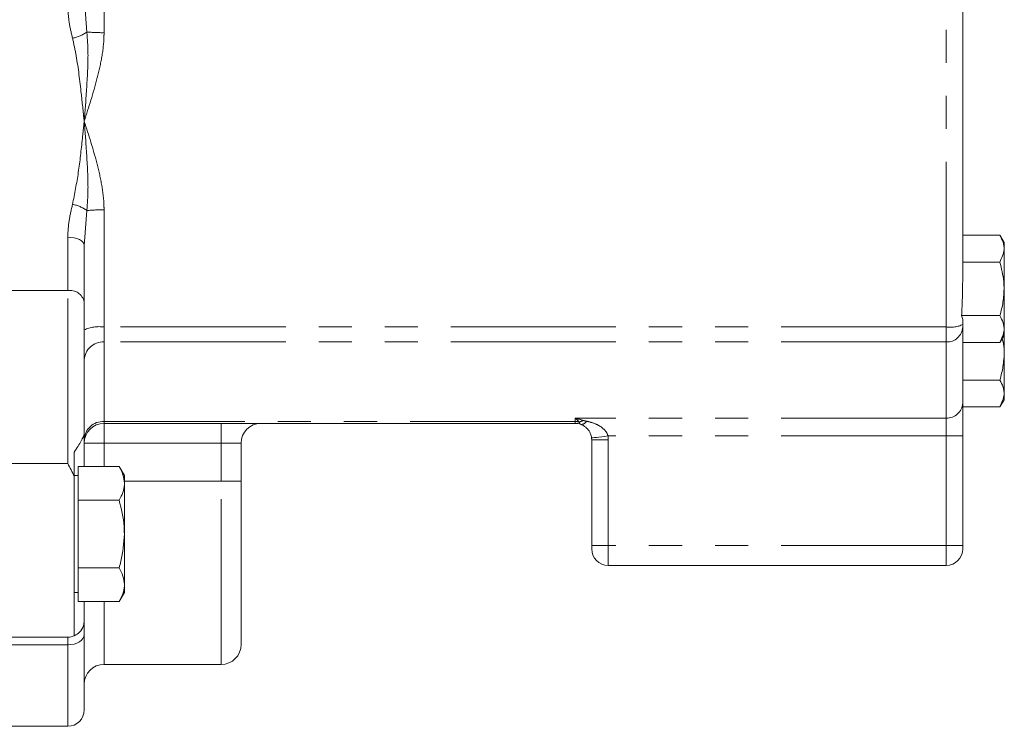
# Model space of a CAD drawing. Units: millimetres. Extents: x 11 to 1180, y 5 to 832.
# Drawn here: x 250 to 288, y 304 to 331 of the extents above; entities that cross this region are included whole.
import ezdxf

# ---------------------------------------------------------------- set-up
doc = ezdxf.new("R2010")
doc.units = ezdxf.units.MM
doc.linetypes.add('PHANTOM', pattern=[12.7, 6.35, -1.27, 1.27, -1.27, 1.27, -1.27])

msp = doc.modelspace()

# ---------------------------------------------------------------- linework, layer by layer
at = {"color": 8, "linetype": 'PHANTOM', "lineweight": 0}
for p, q in [((253.299296, 335.232844), (253.299296, 330.727997)), ((285.684295, 319.407004), (285.684295, 335.232844)), ((252.546146, 331.963848), (252.63859, 330.752812)), ((252.63859, 323.887036), (252.547756, 322.697093)), ((253.299296, 323.911852), (253.299296, 319.407004)), ((251.902297, 320.808723), (251.902297, 322.857575)), ((247.393794, 320.808723), (251.902297, 320.808723)), ((251.902297, 314.157925), (251.902297, 320.808723)), ((253.299296, 319.407004), (253.299296, 318.831216)), ((285.684295, 319.407004), (253.299296, 319.407004)), ((285.684295, 318.831216), (285.684295, 319.407004)), ((285.684295, 318.831216), (253.299296, 318.831216)), ((253.299296, 318.831216), (253.299296, 315.770819)), ((285.684295, 315.904583), (285.684295, 318.831216)), ((271.415845, 315.770819), (253.299296, 315.770819)), ((253.299296, 315.770819), (253.299296, 315.699424)), ((271.415845, 315.770819), (271.415845, 315.904583)), ((285.684295, 315.904583), (271.415845, 315.904583)), ((271.415845, 315.699424), (271.415845, 315.770819)), ((285.684295, 315.213978), (285.684295, 315.904583)), ((253.299296, 315.699424), (253.299296, 314.937423)), ((257.807795, 315.699424), (257.807795, 314.937423)), ((272.050846, 315.064426), (272.685844, 315.064426)), ((285.684295, 315.213978), (272.677008, 315.213978)), ((272.685844, 315.064426), (272.685844, 311.000425)), ((285.684295, 315.213978), (286.319293, 315.213978)), ((285.684295, 311.000425), (285.684295, 315.213978)), ((253.299296, 314.937423), (252.537295, 314.937423)), ((253.299296, 314.937423), (253.299296, 314.043)), ((257.807795, 314.937423), (253.299296, 314.937423)), ((257.807795, 314.937423), (258.569796, 314.937423)), ((257.807795, 313.476923), (257.807795, 314.937423)), ((247.393794, 314.157925), (251.902297, 314.157925)), ((257.807795, 313.476923), (254.081298, 313.476923)), ((257.807795, 306.428424), (257.807795, 313.476923)), ((258.569796, 313.476923), (257.807795, 313.476923)), ((272.050846, 311.000425), (272.685844, 311.000425)), ((272.685844, 311.000425), (272.685844, 310.238424)), ((285.684295, 311.000425), (272.685844, 311.000425)), ((285.684295, 310.238424), (285.684295, 311.000425)), ((285.684295, 311.000425), (286.319293, 311.000425)), ((253.299296, 308.846849), (253.299296, 306.428424)), ((251.902297, 307.183306), (251.902297, 307.476173)), ((251.902297, 307.183306), (247.393794, 307.183306)), ((251.902297, 304.047174), (251.902297, 307.183306))]:
    msp.add_line(p, q, dxfattribs=at)
at = {"color": 7, "linetype": 'Continuous', "lineweight": 15}
for p, q in [((286.319293, 332.966841), (286.319293, 321.673007)), ((252.547756, 322.697093), (252.537295, 322.560084)), ((287.747137, 322.938425), (286.319293, 322.938425)), ((287.906796, 322.661882), (287.747137, 322.938425)), ((287.906796, 322.661882), (287.906796, 319.087467)), ((252.537295, 322.560084), (252.537295, 320.374643)), ((287.747137, 321.906549), (286.319293, 321.906549)), ((252.537295, 320.374643), (252.537295, 315.295528)), ((286.275797, 319.8428), (286.319293, 319.695533)), ((287.747137, 319.8428), (286.275797, 319.8428)), ((286.319293, 319.695533), (286.319293, 319.502686)), ((286.319293, 319.502686), (286.319293, 319.406721)), ((286.319293, 319.406721), (286.319293, 316.480088)), ((287.747137, 318.810924), (286.319293, 318.810924)), ((287.747137, 318.810924), (287.906796, 319.087467)), ((287.906796, 319.087467), (287.906796, 316.610965)), ((287.747137, 317.366298), (286.319293, 317.366298)), ((287.747137, 316.334426), (287.906796, 316.610965)), ((286.319293, 316.480088), (286.319293, 315.213978)), ((287.747137, 316.334426), (286.319293, 316.334426)), ((271.415845, 315.699424), (253.299296, 315.699424)), ((252.537295, 314.043), (252.537295, 315.295528)), ((272.050846, 311.000425), (272.050846, 315.064426)), ((286.319293, 315.213978), (286.319293, 311.000425)), ((258.569796, 314.937423), (258.569796, 313.476923)), ((252.156295, 314.593553), (252.156295, 313.649818)), ((252.306297, 313.39348), (252.306297, 314.043)), ((252.306297, 314.043), (253.880333, 314.043)), ((254.081298, 313.694923), (253.880333, 314.043)), ((252.306297, 313.694923), (252.156295, 313.694923)), ((252.156295, 313.649818), (252.156295, 307.529188)), ((254.081298, 313.39348), (254.081298, 313.694923)), ((252.306297, 312.743961), (252.306297, 313.39348)), ((254.081298, 311.444923), (254.081298, 313.39348)), ((258.569796, 313.476923), (258.569796, 307.190425)), ((252.306297, 311.444923), (252.306297, 312.743961)), ((252.306297, 312.743961), (253.880333, 312.743961)), ((252.306297, 310.145888), (252.306297, 311.444923)), ((254.081298, 309.496368), (254.081298, 311.444923)), ((272.050846, 310.873426), (272.050846, 311.000425)), ((286.319293, 311.000425), (286.319293, 310.873426)), ((252.306297, 309.496368), (252.306297, 310.145888)), ((252.306297, 310.145888), (253.880333, 310.145888)), ((285.684295, 310.238424), (272.685844, 310.238424)), ((252.306297, 308.846849), (252.306297, 309.496368)), ((254.081298, 309.194925), (254.081298, 309.496368)), ((252.156295, 309.194925), (252.306297, 309.194925)), ((253.880333, 308.846849), (254.081298, 309.194925)), ((252.306297, 308.846849), (253.880333, 308.846849)), ((252.537295, 308.111175), (252.537295, 308.846849)), ((252.537295, 308.111175), (252.537295, 307.574249)), ((247.393794, 307.476173), (251.902297, 307.476173)), ((252.537295, 307.574249), (252.537295, 304.682176)), ((253.299296, 306.428424), (257.807795, 306.428424)), ((247.393794, 304.047174), (251.902297, 304.047174))]:
    msp.add_line(p, q, dxfattribs=at)
at = {"color": 8, "linetype": 'PHANTOM', "lineweight": 0, "flags": 128}
for points in [[(251.902297, 322.857575), (252.026178, 322.851858), (252.145302, 322.834931), (252.255082, 322.807438), (252.35131, 322.770442), (252.430279, 322.725362), (252.48896, 322.673929), (252.525095, 322.618122), (252.537295, 322.560084)], [(272.046428, 315.1392), (272.058543, 315.140638), (272.094429, 315.144892), (272.1527, 315.151802), (272.231121, 315.161101), (272.326678, 315.172433), (272.435695, 315.18536), (272.553988, 315.199389), (272.677008, 315.213978)], [(252.537295, 307.574249), (252.525095, 307.497981), (252.48896, 307.424641), (252.430279, 307.357053), (252.35131, 307.29781), (252.255082, 307.249191), (252.145302, 307.213064), (252.026178, 307.190816), (251.902297, 307.183306)]]:
    msp.add_lwpolyline(points, dxfattribs=at)
at = {"color": 8, "linetype": 'PHANTOM', "lineweight": 0}
for centre, radius, start, end in [((251.862908, 331.814282), 1.314687, 279.8584852, 306.1578692), ((253.227312, 337.619801), 6.892179, 265.0998831, 270.5984215), ((251.862931, 322.825618), 1.314631, 53.8415659, 80.1420797), ((253.227368, 317.019089), 6.893139, 89.4021226, 94.8998954), ((251.986866, 320.250939), 0.564158, 12.6662013, 98.6213353), ((253.113122, 318.056625), 1.363153, 82.1502241, 114.9876207), ((285.839446, 320.532271), 1.135912, 262.1495769, 294.9882791), ((285.712656, 319.437996), 0.607442, 267.3238913, 357.0487786), ((253.265274, 318.103064), 0.728947, 87.3248977, 177.0474877), ((285.712655, 316.511365), 0.607444, 267.3240746, 357.0485954), ((253.265278, 315.042662), 0.728951, 87.3252485, 177.0474445), ((271.415997, 315.073474), 0.697346, 77.5243468, 90.0124996), ((271.455563, 316.258131), 0.515878, 282.4340984, 300.5053367), ((271.649853, 315.894801), 0.235194, 266.6419818, 331.3771619), ((271.415846, 315.064424), 1.27, 0, 6.762719)]:
    msp.add_arc(centre, radius, start, end, dxfattribs=at)
at = {"color": 7, "linetype": 'Continuous', "lineweight": 15}
for centre, radius, start, end in [((253.299296, 314.937424), 0.762, 90, 180), ((259.331796, 314.937424), 0.762, 90, 180), ((271.415846, 315.064424), 0.635, 69.7071866, 90), ((271.415846, 315.064424), 0.635, 0, 6.762719), ((272.685846, 310.873424), 0.635, 180, 270), ((285.684296, 310.873424), 0.635, 270, 0), ((257.807796, 307.190424), 0.762, 270, 0), ((253.299296, 305.666424), 0.762, 90, 180), ((251.902296, 304.682174), 0.635, 270, 0)]:
    msp.add_arc(centre, radius, start, end, dxfattribs=at)
at = {"color": 8, "linetype": 'PHANTOM', "lineweight": 0}
for points, knots in [([(252.088003, 330.519009), (252.03713, 330.730236), (251.934489, 331.156407), (251.91309, 331.572442), (251.902297, 331.782273)], [0, 0, 0, 0, 0.495640909, 1, 1, 1, 1]), ([(252.63859, 330.752812), (252.657356, 330.500304), (252.694911, 329.994989), (252.662241, 329.0317), (252.60442, 328.159676), (252.553612, 327.524956), (252.539179, 327.343483), (252.537554, 327.323155), (252.537295, 327.319925)], [0, 0, 0, 0, 0.221759734, 0.443783376, 0.841783863, 0.982276602, 0.997183457, 1, 1, 1, 1]), ([(253.299296, 330.727997), (253.298654, 330.675873), (253.294633, 330.34953), (253.220288, 329.750028), (252.971637, 328.664263), (252.712312, 327.861959), (252.538172, 327.32264), (252.537295, 327.319925)], [0, 0, 0, 0, 0.044676928, 0.279712718, 0.51523013, 0.997559507, 1, 1, 1, 1]), ([(252.537295, 327.319925), (252.536969, 327.323015), (252.534138, 327.3498), (252.493401, 327.734427), (252.397244, 328.612981), (252.276725, 329.663862), (252.131049, 330.323958), (252.088003, 330.519009)], [0, 0, 0, 0, 0.002831077, 0.024539604, 0.352389014, 0.808638513, 1, 1, 1, 1]), ([(252.088003, 324.120839), (252.167945, 324.527576), (252.329707, 325.350599), (252.442268, 326.436238), (252.513699, 327.096585), (252.536969, 327.316834), (252.537295, 327.319925)], [0, 0, 0, 0, 0.394469802, 0.798202195, 0.997168163, 1, 1, 1, 1]), ([(252.537295, 327.319925), (252.537554, 327.316694), (252.539179, 327.296365), (252.553613, 327.114892), (252.604418, 326.480172), (252.662242, 325.608148), (252.694911, 324.644859), (252.657356, 324.139544), (252.63859, 323.887036)], [0, 0, 0, 0, 0.00281708, 0.017723927, 0.158216589, 0.556216326, 0.778240385, 1, 1, 1, 1]), ([(252.537295, 327.319925), (252.538172, 327.317209), (252.709039, 326.787908), (252.966646, 325.990665), (253.218011, 324.905521), (253.294562, 324.295561), (253.298653, 323.963977), (253.299296, 323.911852)], [0, 0, 0, 0, 0.002441001, 0.475755225, 0.71579502, 0.955323556, 1, 1, 1, 1]), ([(251.902297, 322.857575), (251.912704, 323.063363), (251.933738, 323.479314), (252.036222, 323.905503), (252.088003, 324.120839)], [0, 0, 0, 0, 0.494740164, 1, 1, 1, 1]), ([(271.566641, 315.754353), (271.517015, 315.806557), (271.466849, 315.859327), (271.416387, 315.904102), (271.415845, 315.904583)], [0, 0, 0, 0, 0.989246101, 1, 1, 1, 1]), ([(271.415845, 315.904583), (271.416886, 315.904331), (271.517642, 315.879984), (271.618057, 315.84665), (271.717433, 315.81366)], [0, 0, 0, 0, 0.0103403832, 1, 1, 1, 1]), ([(271.717433, 315.81366), (271.740294, 315.807635), (271.785628, 315.795687), (271.83288, 315.786625), (271.856304, 315.782133)], [0, 0, 0, 0, 0.5042736, 1, 1, 1, 1]), ([(271.856304, 315.782133), (271.894415, 315.773726), (272.048076, 315.739833), (272.288202, 315.650615), (272.521031, 315.492466), (272.642718, 315.332632), (272.669009, 315.241658), (272.677008, 315.213978)], [0, 0, 0, 0, 0.111417311, 0.44922523, 0.737821455, 0.920228477, 1, 1, 1, 1]), ([(271.636076, 315.66001), (271.623599, 315.666025), (271.591398, 315.681549), (271.576045, 315.726698), (271.566641, 315.754353)], [0, 0, 0, 0, 0.3874813734, 1, 1, 1, 1])]:
    msp.add_open_spline(points, degree=3, knots=knots, dxfattribs=at)
at = {"color": 7, "linetype": 'Continuous', "lineweight": 15}
for points, knots in [([(287.747137, 322.938425), (287.792885, 322.848918), (287.885374, 322.667963), (287.9367, 322.316781), (287.820539, 322.065397), (287.747137, 321.906549)], [0, 0, 0, 0, 0.26486165, 0.535469559, 1, 1, 1, 1]), ([(287.747137, 321.906549), (287.808259, 321.6578), (287.911081, 321.239342), (287.910833, 320.627309), (287.841405, 320.188593), (287.770761, 319.929455), (287.747137, 319.8428)], [0, 0, 0, 0, 0.365641157, 0.61510114, 0.87128983, 1, 1, 1, 1]), ([(286.319293, 321.673007), (286.31729, 321.249548), (286.314403, 320.639137), (286.284848, 320.029511), (286.275797, 319.8428)], [0, 0, 0, 0, 0.693728311, 1, 1, 1, 1]), ([(287.747137, 319.8428), (287.792885, 319.753293), (287.885374, 319.57234), (287.9367, 319.221157), (287.820539, 318.969772), (287.747137, 318.810924)], [0, 0, 0, 0, 0.264864669, 0.535472587, 1, 1, 1, 1]), ([(287.837617, 318.967649), (287.859371, 318.871816), (287.919743, 318.605866), (287.907828, 318.150411), (287.841745, 317.712136), (287.770846, 317.452964), (287.747137, 317.366298)], [0, 0, 0, 0, 0.18135395, 0.503283957, 0.833898546, 1, 1, 1, 1]), ([(287.747137, 317.366298), (287.792885, 317.276793), (287.885373, 317.095844), (287.9367, 316.744651), (287.820539, 316.493272), (287.747137, 316.334426)], [0, 0, 0, 0, 0.2648640377, 0.5354695656, 1, 1, 1, 1]), ([(272.046428, 315.1392), (272.042473, 315.164461), (272.029801, 315.245407), (271.970424, 315.391254), (271.857568, 315.53316), (271.73987, 315.617787), (271.655335, 315.652176), (271.636076, 315.66001)], [0, 0, 0, 0, 0.089555084, 0.28696063, 0.585789362, 0.90563475, 1, 1, 1, 1]), ([(252.537295, 315.295528), (252.509675, 315.215531), (252.452608, 315.050246), (252.257151, 314.748998), (252.156295, 314.593553)], [0, 0, 0, 0, 0.483997622, 1, 1, 1, 1]), ([(252.156295, 313.649818), (252.073192, 313.823632), (251.98933, 313.999033), (251.903077, 314.156501), (251.902297, 314.157925)], [0, 0, 0, 0, 0.990958086, 1, 1, 1, 1]), ([(253.880333, 314.043), (253.936502, 313.937515), (254.049868, 313.724612), (254.070758, 313.504524), (254.081298, 313.39348)], [0, 0, 0, 0, 0.4954593496, 1, 1, 1, 1]), ([(254.081298, 313.39348), (254.081057, 313.378085), (254.079238, 313.261496), (254.035349, 313.041671), (253.93232, 312.843802), (253.880333, 312.743961)], [0, 0, 0, 0, 0.0700862922, 0.5307846971, 1, 1, 1, 1]), ([(253.880333, 312.743961), (253.963515, 312.409841), (254.070208, 311.981281), (254.079295, 311.541775), (254.081298, 311.444923)], [0, 0, 0, 0, 0.779634222, 1, 1, 1, 1]), ([(254.081298, 311.444923), (254.055066, 311.091509), (254.022425, 310.651747), (253.903654, 310.228912), (253.880333, 310.145888)], [0, 0, 0, 0, 0.803649009, 1, 1, 1, 1]), ([(253.880333, 310.145888), (253.936502, 310.040403), (254.049868, 309.8275), (254.070758, 309.607412), (254.081298, 309.496368)], [0, 0, 0, 0, 0.4954593496, 1, 1, 1, 1]), ([(254.081298, 309.496368), (254.081057, 309.480972), (254.079238, 309.364384), (254.035348, 309.144558), (253.93232, 308.94669), (253.880333, 308.846849)], [0, 0, 0, 0, 0.070092598, 0.530784711, 1, 1, 1, 1]), ([(252.156295, 307.529188), (252.227618, 307.570505), (252.372507, 307.654438), (252.512135, 307.865914), (252.530523, 308.04516), (252.537295, 308.111175)], [0, 0, 0, 0, 0.379822328, 0.771594134, 1, 1, 1, 1]), ([(251.902297, 307.476173), (251.903077, 307.476174), (251.989328, 307.476231), (252.07319, 307.50283), (252.156295, 307.529188)], [0, 0, 0, 0, 0.009042166, 1, 1, 1, 1])]:
    msp.add_open_spline(points, degree=3, knots=knots, dxfattribs=at)

doc.saveas('drawing.dxf')
